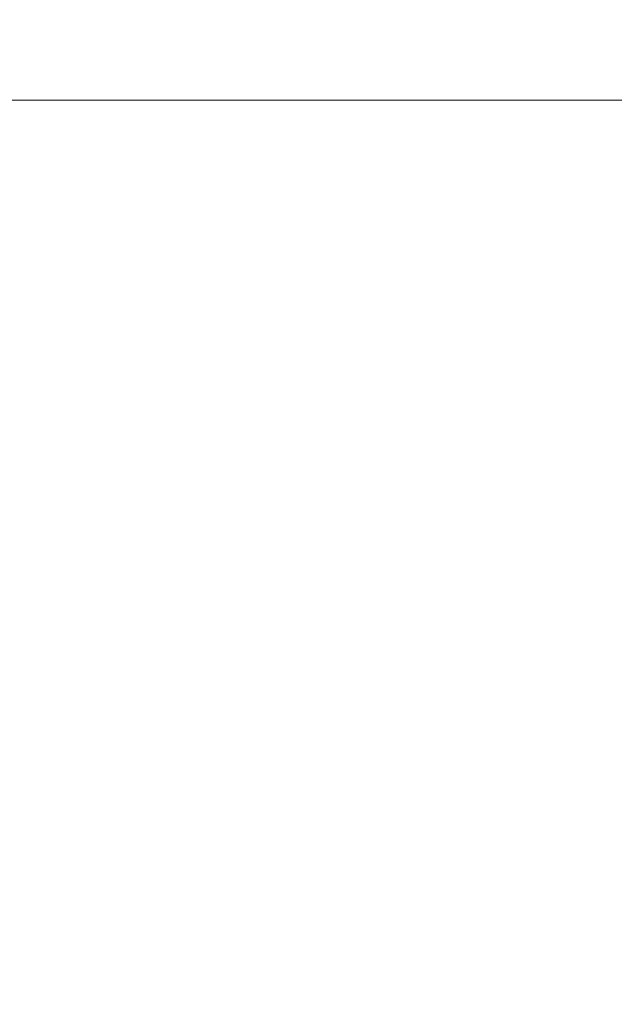
# Model space of a CAD drawing. Units: millimetres. Extents: x -326 to 1684, y -740 to 740.
# Drawn here: x -41 to -35, y -18 to -7 of the extents above; entities that cross this region are included whole.
import ezdxf

# ---------------------------------------------------------------- set-up
doc = ezdxf.new("R2010")
doc.units = ezdxf.units.MM
doc.layers.add('1', color=7, linetype='Continuous', true_color=0xffffff)

# ---------------------------------------------------------------- blocks, each defined once
blk = doc.blocks.new('UG_SURFACE_007')
at = {"layer": '1', "color": 253, "linetype": 'Continuous', "lineweight": 18}
for points in [[(33.935, -317.5, 715), (33.935, 317.5, 715), (18.935, 332.5, 715), (-45.065, -332.5, 715)], [(18.935, 332.5, 715), (-45.065, 332.5, 715), (-45.065, -332.5, 715)], [(18.935, -332.5, 711), (-45.065, 332.5, 711), (33.935, 317.5, 711), (33.935, -317.5, 711)], [(18.935, -332.5, 711), (-45.065, -332.5, 711), (-45.065, 332.5, 711)]]:
    blk.add_3dface(points, dxfattribs=at)
blk = doc.blocks.new('UG_SURFACE_011')
at = {"layer": '1', "color": 43, "linetype": 'Continuous', "lineweight": 18}
for points in [[(-321.065, -7.5, 750), (1678.935, -7.5, 750), (1678.935, -5.587, 749.619), (-321.065, -5.587, 749.619)], [(-321.065, -5.587, 715.381), (1678.935, -5.587, 715.381), (1678.935, -7.5, 715), (-321.065, -7.5, 715)], [(-321.065, -7.5, 715), (1678.935, -7.5, 715), (1678.935, -107.5, 715), (-321.065, -107.5, 715)], [(-321.065, -107.5, 750), (1678.935, -107.5, 750), (1678.935, -7.5, 750), (-321.065, -7.5, 750)]]:
    blk.add_3dface(points, dxfattribs=at)
blk = doc.blocks.new('UG_SURFACE_055')
at = {"layer": '1', "color": 252, "linetype": 'Continuous', "lineweight": 18}
for points in [[(-41.615, 50, 711), (-41.615, -50, 711), (3.935, -45.55, 711), (3.935, 45.55, 711)], [(-0.515, -50, 6), (-41.615, -50, 6), (-41.615, 50, 6), (-0.515, 50, 6)]]:
    blk.add_3dface(points, dxfattribs=at)
blk = doc.blocks.new('UG_SURFACE_065')
at = {"layer": '1', "color": 252, "linetype": 'Continuous', "lineweight": 18}
for points in [[(18.935, -100), (-61.065, -100), (-61.065, 100), (18.935, 100)], [(28.935, -90, 6), (28.935, 90, 6), (-71.065, 90, 6), (-71.065, -90, 6)]]:
    blk.add_3dface(points, dxfattribs=at)

msp = doc.modelspace()

# ---------------------------------------------------------------- linework, layer by layer
at = {"layer": '1', "color": 43, "linetype": 'Continuous', "lineweight": 18}
for p, q in [((1678.935, -7.5, 715), (-321.065, -7.5, 715)), ((1678.935, -7.5, 750), (-321.065, -7.5, 750))]:
    msp.add_line(p, q, dxfattribs=at)

# ---------------------------------------------------------------- block references
at = {"layer": '1', "color": 253, "linetype": 'Continuous', "lineweight": 18}
msp.add_blockref('UG_SURFACE_007', (0, 0), dxfattribs=at)
at = {"layer": '1', "color": 252, "linetype": 'Continuous', "lineweight": 18}
for name in ['UG_SURFACE_065', 'UG_SURFACE_055']:
    msp.add_blockref(name, (0, 0), dxfattribs=at)
at = {"layer": '1', "color": 43, "linetype": 'Continuous', "lineweight": 18}
msp.add_blockref('UG_SURFACE_011', (0, 0), dxfattribs=at)

doc.saveas('drawing.dxf')
